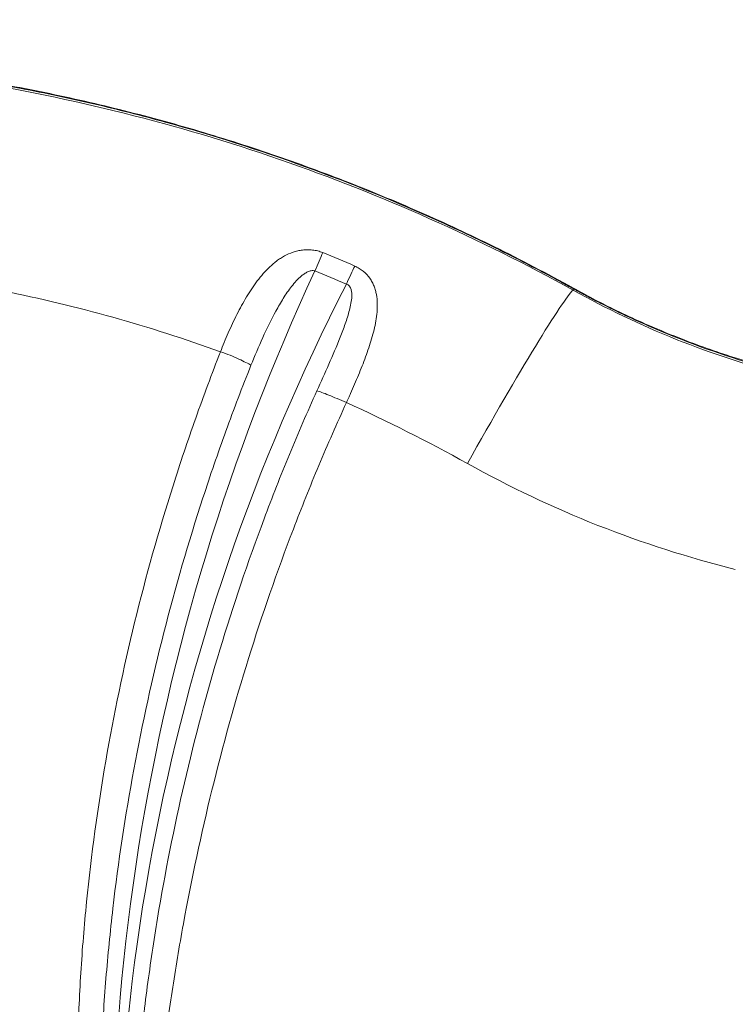
# Model space of a CAD drawing. Units: millimetres. Extents: x 66664 to 78533, y 46121 to 62813.
# Drawn here: x 72420 to 72582, y 55549 to 55770 of the extents above; entities that cross this region are included whole.
import ezdxf

# ---------------------------------------------------------------- set-up
doc = ezdxf.new("R2010")
doc.units = ezdxf.units.MM
doc.header["$MEASUREMENT"] = 0
doc.styles.get("Standard").update_dxf_attribs({"font": 'arial.ttf'})
doc.dimstyles.new('ISO-25', dxfattribs={"dimtxt": 100, "dimasz": 65, "dimexe": 1.25, "dimexo": 0.625, "dimtad": 1, "dimtxsty": 'Standard', "dimcen": 2.5, "dimadec": 0, "dimazin": 0, "dimtfac": 1, "dimtmove": 0, "dimatfit": 3, "dimfxl": 1, "dimarcsym": 0})

# ---------------------------------------------------------------- blocks, each defined once
blk = doc.blocks.new('*D36')
at = {"color": 0, "lineweight": -2, "ltscale": 6, "transparency": 16777216}
for p, q in [((67097.35, 62443.23), (67097.35, 62564.48)), ((78532.76, 62443.23), (78532.76, 62564.48)), ((78412.76, 62563.23), (67217.35, 62563.23))]:
    blk.add_line(p, q, dxfattribs=at)
at = {"color": 0, "ltscale": 6, "transparency": 16777216}
for points in [[(67217.35, 62583.23), (67217.35, 62543.23), (67097.35, 62563.23)], [(78412.76, 62583.23), (78412.76, 62543.23), (78532.76, 62563.23)]]:
    blk.add_solid(points, dxfattribs=at)
at = {"layer": 'Defpoints', "color": 0, "ltscale": 6, "transparency": 16777216}
for p in [(67097.35, 62563.23), (67097.35, 54543.35), (78532.76, 51293.42)]:
    blk.add_point(p, dxfattribs=at)
at = {"color": 0, "ltscale": 6, "transparency": 16777216, "insert": (72815.05, 62695.13), "char_height": 180, "attachment_point": 5}
blk.add_mtext('1145', dxfattribs=at)
blk = doc.blocks.new('*D38')
at = {"color": 0, "lineweight": -2, "ltscale": 6, "transparency": 16777216}
for p, q in [((67034.25, 62427.58), (66913, 62427.58)), ((66914.25, 62307.58), (66914.25, 46243.21)), ((67034.25, 46123.21), (66913, 46123.21))]:
    blk.add_line(p, q, dxfattribs=at)
at = {"color": 0, "ltscale": 6, "transparency": 16777216}
for points in [[(66894.25, 62307.58), (66934.25, 62307.58), (66914.25, 62427.58)], [(66894.25, 46243.21), (66934.25, 46243.21), (66914.25, 46123.21)]]:
    blk.add_solid(points, dxfattribs=at)
at = {"layer": 'Defpoints', "color": 0, "ltscale": 6, "transparency": 16777216}
for p in [(72221.7, 62427.58), (66914.25, 46123.21), (73056.38, 46123.21)]:
    blk.add_point(p, dxfattribs=at)
at = {"color": 0, "ltscale": 6, "transparency": 16777216, "insert": (66782.28, 54275.4), "char_height": 180, "attachment_point": 5, "rotation": 90}
blk.add_mtext('1630', dxfattribs=at)

msp = doc.modelspace()

# ---------------------------------------------------------------- linework, layer by layer
at = {"color": 0, "linetype": 'Continuous', "lineweight": 0}
msp.add_line((72545.019, 55709.534), (72545.019, 55709.88), dxfattribs=at)
at = {"color": 0, "linetype": 'Continuous', "lineweight": 0, "extrusion": (0, 0, -1)}
for centre, major_axis, ratio, start_param, end_param in [((72486.895, 55712.961), (3.014, 7.41), 0.0428879, -1.4657422, -0.8436368), ((72342.038, 55364.527), (384.952, -0.599), 0.9930424, -1.1815874, -1.1613358), ((72493.993, 55709.99), (3.162, 7.349), 0.0449866, -1.4666221, -0.8472313), ((72915.644, 55497.161), (-473.355, 0), 0.9935719, -0.1045609, 0.4717582), ((72521.222, 55666.059), (24.257, 43.722), 0.0428921, -1.4936411, -0.1325843), ((72537.875, 55696.828), (7.275, 13.118), 0.0432699, -0.1270252, 0)]:
    msp.add_ellipse(centre, major_axis=major_axis, ratio=ratio, start_param=start_param, end_param=end_param, dxfattribs=at)
at = {"color": 0, "linetype": 'Continuous', "lineweight": 0}
for centre, major_axis, start_param, end_param in [((72934.752, 55507.794), (-493.552, 0), -0.4336991, 0.1220853), ((72341.842, 55361.808), (-382.876, 0), -1.979466, -1.9593491)]:
    msp.add_ellipse(centre, major_axis=major_axis, ratio=0.9935719, start_param=start_param, end_param=end_param, dxfattribs=at)
for points, knots in [([(72284.214, 55758.609), (72287.516, 55759.068), (72290.823, 55759.488), (72300.233, 55760.567), (72306.349, 55761.133), (72318.612, 55761.996), (72324.762, 55762.293), (72337.07, 55762.616), (72343.23, 55762.642), (72355.53, 55762.422), (72361.672, 55762.175), (72373.932, 55761.412), (72380.051, 55760.896), (72392.281, 55759.594), (72398.393, 55758.807), (72410.565, 55756.966), (72416.627, 55755.911), (72428.69, 55753.537), (72434.694, 55752.217), (72446.64, 55749.314), (72452.584, 55747.73), (72464.405, 55744.301), (72470.285, 55742.454), (72481.953, 55738.505), (72487.744, 55736.401), (72499.219, 55731.943), (72504.905, 55729.589), (72516.179, 55724.629), (72521.769, 55722.023), (72533.321, 55716.322), (72539.275, 55713.204), (72545.15, 55709.946)], [0, 0, 0, 0, 10.0006972, 10.0006972, 28.417107, 28.417107, 46.8813124, 46.8813124, 65.3527824, 65.3527824, 83.7866714, 83.7866714, 102.2027676, 102.2027676, 120.68324, 120.68324, 139.1361414, 139.1361414, 157.5727699, 157.5727699, 176.0232106, 176.0232106, 194.5088824, 194.5088824, 212.9924842, 212.9924842, 231.4583027, 231.4583027, 249.9639436, 249.9639436, 270.1328887, 270.1328887, 270.1328887, 270.1328887]), ([(72545.019, 55709.88), (72544.868, 55709.964), (72544.715, 55710.049), (72544.563, 55710.133), (72544.411, 55710.217), (72544.258, 55710.301), (72544.106, 55710.385), (72543.802, 55710.553), (72543.497, 55710.72), (72543.192, 55710.887), (72542.583, 55711.221), (72541.972, 55711.553), (72541.362, 55711.883), (72540.14, 55712.545), (72538.916, 55713.199), (72537.689, 55713.848), (72535.236, 55715.144), (72532.773, 55716.415), (72530.299, 55717.66), (72525.353, 55720.15), (72520.367, 55722.538), (72515.342, 55724.825), (72505.292, 55729.398), (72495.085, 55733.566), (72484.721, 55737.328), (72474.356, 55741.09), (72463.835, 55744.446), (72453.155, 55747.392), (72447.815, 55748.865), (72442.436, 55750.236), (72437.016, 55751.502), (72434.306, 55752.135), (72431.591, 55752.741), (72428.876, 55753.318), (72426.161, 55753.896), (72423.444, 55754.445), (72420.726, 55754.967), (72409.853, 55757.054), (72398.953, 55758.698), (72388.028, 55759.911), (72377.103, 55761.124), (72366.153, 55761.906), (72355.177, 55762.256), (72344.201, 55762.607), (72333.2, 55762.523), (72322.172, 55762.003), (72316.659, 55761.742), (72311.139, 55761.373), (72305.612, 55760.893), (72302.848, 55760.653), (72300.084, 55760.385), (72297.317, 55760.089), (72294.55, 55759.793), (72291.786, 55759.469), (72289.031, 55759.119)], [-0.00000006, -0.00000006, -0.00000006, -0.00000006, 0.0005169, 0.0005169, 0.0005169, 0.00103387, 0.00103387, 0.00103387, 0.0020678, 0.0020678, 0.0020678, 0.00413566, 0.00413566, 0.00413566, 0.00827138, 0.00827138, 0.00827138, 0.01654281, 0.01654281, 0.01654281, 0.03308569, 0.03308569, 0.03308569, 0.06617143, 0.06617143, 0.06617143, 0.09925718, 0.09925718, 0.09925718, 0.11580005, 0.11580005, 0.11580005, 0.12407149, 0.12407149, 0.12407149, 0.13234293, 0.13234293, 0.13234293, 0.16542867, 0.16542867, 0.16542867, 0.19851442, 0.19851442, 0.19851442, 0.23160017, 0.23160017, 0.23160017, 0.24814304, 0.24814304, 0.24814304, 0.25641448, 0.25641448, 0.25641448, 0.26468591, 0.26468591, 0.26468591, 0.26468591]), ([(72265.658, 55755.05), (72277.062, 55757.154), (72288.662, 55758.807), (72300.404, 55759.971), (72312.146, 55761.136), (72324.029, 55761.814), (72335.992, 55761.982), (72347.954, 55762.149), (72359.995, 55761.803), (72372.046, 55760.931), (72384.097, 55760.058), (72396.159, 55758.662), (72408.162, 55756.74), (72420.166, 55754.818), (72432.108, 55752.367), (72443.921, 55749.402), (72455.734, 55746.436), (72467.419, 55742.957), (72478.909, 55738.985), (72490.399, 55735.013), (72501.69, 55730.548), (72512.727, 55725.627), (72523.764, 55720.705), (72534.547, 55715.327), (72545.019, 55709.534)], [0.18742837, 0.18742837, 0.18742837, 0.18742837, 0.28899982, 0.28899982, 0.28899982, 0.39057128, 0.39057128, 0.39057128, 0.49214273, 0.49214273, 0.49214273, 0.59371419, 0.59371419, 0.59371419, 0.69528564, 0.69528564, 0.69528564, 0.79685709, 0.79685709, 0.79685709, 0.89842855, 0.89842855, 0.89842855, 1, 1, 1, 1]), ([(72465.613, 55695.644), (72465.887, 55696.354), (72466.17, 55697.062), (72466.459, 55697.762), (72466.756, 55698.484), (72467.061, 55699.2), (72467.373, 55699.91), (72467.996, 55701.33), (72468.651, 55702.729), (72469.333, 55704.079), (72470.015, 55705.429), (72470.726, 55706.737), (72471.48, 55707.994), (72472.234, 55709.251), (72473.031, 55710.459), (72473.898, 55711.603), (72474.332, 55712.175), (72474.78, 55712.727), (72475.245, 55713.254), (72475.709, 55713.781), (72476.191, 55714.284), (72476.695, 55714.76), (72477.199, 55715.235), (72477.725, 55715.683), (72478.281, 55716.099), (72478.558, 55716.306), (72478.845, 55716.507), (72479.137, 55716.696), (72479.429, 55716.885), (72479.727, 55717.063), (72480.032, 55717.23), (72480.642, 55717.563), (72481.28, 55717.85), (72481.956, 55718.08), (72482.294, 55718.195), (72482.643, 55718.295), (72482.999, 55718.378), (72483.355, 55718.46), (72483.716, 55718.525), (72484.084, 55718.569), (72484.451, 55718.614), (72484.825, 55718.639), (72485.207, 55718.641), (72485.589, 55718.642), (72485.981, 55718.621), (72486.367, 55718.575), (72486.754, 55718.528), (72487.139, 55718.457), (72487.523, 55718.359), (72487.907, 55718.261), (72488.29, 55718.135), (72488.661, 55717.983)], [0.000070832, 0.000070832, 0.000070832, 0.000070832, 0.002362167, 0.002362167, 0.002362167, 0.004724394, 0.004724394, 0.004724394, 0.009448848, 0.009448848, 0.009448848, 0.014173302, 0.014173302, 0.014173302, 0.018897756, 0.018897756, 0.018897756, 0.021259984, 0.021259984, 0.021259984, 0.023622211, 0.023622211, 0.023622211, 0.025984438, 0.025984438, 0.025984438, 0.027165551, 0.027165551, 0.027165551, 0.028346665, 0.028346665, 0.028346665, 0.030708892, 0.030708892, 0.030708892, 0.031890005, 0.031890005, 0.031890005, 0.033071119, 0.033071119, 0.033071119, 0.034252232, 0.034252232, 0.034252232, 0.035433346, 0.035433346, 0.035433346, 0.036614459, 0.036614459, 0.036614459, 0.037795573, 0.037795573, 0.037795573, 0.037795573]), ([(72486.895, 55713.866), (72486.757, 55713.911), (72486.616, 55713.934), (72486.474, 55713.94), (72486.331, 55713.945), (72486.187, 55713.934), (72486.047, 55713.91), (72485.769, 55713.862), (72485.5, 55713.766), (72485.249, 55713.649), (72484.998, 55713.533), (72484.761, 55713.394), (72484.533, 55713.242), (72484.305, 55713.089), (72484.086, 55712.922), (72483.875, 55712.748), (72483.454, 55712.398), (72483.065, 55712.017), (72482.695, 55711.618), (72482.325, 55711.218), (72481.974, 55710.798), (72481.637, 55710.368), (72480.964, 55709.507), (72480.348, 55708.603), (72479.764, 55707.673), (72479.179, 55706.743), (72478.626, 55705.785), (72478.096, 55704.813), (72477.036, 55702.87), (72476.063, 55700.868), (72475.134, 55698.828), (72474.205, 55696.788), (72473.323, 55694.713), (72472.483, 55692.613)], [0, 0, 0, 0, 0.000427169, 0.000427169, 0.000427169, 0.000854338, 0.000854338, 0.000854338, 0.001708675, 0.001708675, 0.001708675, 0.002563013, 0.002563013, 0.002563013, 0.00341735, 0.00341735, 0.00341735, 0.005126025, 0.005126025, 0.005126025, 0.0068347, 0.0068347, 0.0068347, 0.01025205, 0.01025205, 0.01025205, 0.0136694, 0.0136694, 0.0136694, 0.0205041, 0.0205041, 0.0205041, 0.0273388, 0.0273388, 0.0273388, 0.0273388]), ([(72495.839, 55714.962), (72496.196, 55714.808), (72496.536, 55714.632), (72496.86, 55714.435), (72497.183, 55714.238), (72497.493, 55714.018), (72497.781, 55713.782), (72498.358, 55713.309), (72498.838, 55712.782), (72499.241, 55712.21), (72499.442, 55711.925), (72499.624, 55711.628), (72499.783, 55711.328), (72499.942, 55711.029), (72500.081, 55710.725), (72500.202, 55710.416), (72500.323, 55710.107), (72500.427, 55709.793), (72500.516, 55709.475), (72500.604, 55709.157), (72500.677, 55708.835), (72500.735, 55708.513), (72500.852, 55707.87), (72500.913, 55707.223), (72500.932, 55706.571), (72500.951, 55705.919), (72500.927, 55705.261), (72500.871, 55704.597), (72500.814, 55703.932), (72500.724, 55703.266), (72500.609, 55702.599), (72500.493, 55701.933), (72500.352, 55701.265), (72500.191, 55700.594), (72499.868, 55699.251), (72499.462, 55697.892), (72499.008, 55696.535), (72498.554, 55695.177), (72498.052, 55693.819), (72497.517, 55692.452), (72496.982, 55691.086), (72496.414, 55689.712), (72495.821, 55688.328), (72495.524, 55687.635), (72495.22, 55686.94), (72494.912, 55686.244), (72494.76, 55685.901), (72494.605, 55685.554), (72494.45, 55685.21), (72494.36, 55685.011), (72494.27, 55684.813), (72494.181, 55684.616), (72494.122, 55684.488), (72494.064, 55684.36), (72494.006, 55684.233), (72493.998, 55684.216), (72493.991, 55684.201), (72493.984, 55684.184)], [0, 0, 0, 0, 0.001152023, 0.001152023, 0.001152023, 0.002304047, 0.002304047, 0.002304047, 0.004608093, 0.004608093, 0.004608093, 0.005760117, 0.005760117, 0.005760117, 0.00691214, 0.00691214, 0.00691214, 0.008064163, 0.008064163, 0.008064163, 0.009216187, 0.009216187, 0.009216187, 0.011520233, 0.011520233, 0.011520233, 0.01382428, 0.01382428, 0.01382428, 0.016128327, 0.016128327, 0.016128327, 0.018432373, 0.018432373, 0.018432373, 0.023040466, 0.023040466, 0.023040466, 0.02764856, 0.02764856, 0.02764856, 0.032256653, 0.032256653, 0.032256653, 0.0345607, 0.0345607, 0.0345607, 0.035697844, 0.035697844, 0.035697844, 0.036352976, 0.036352976, 0.036352976, 0.03678072, 0.03678072, 0.03678072, 0.036834987, 0.036834987, 0.036834987, 0.036834987]), ([(72487.325, 55686.819), (72488.238, 55688.84), (72489.138, 55690.855), (72490.018, 55692.867), (72490.899, 55694.88), (72491.761, 55696.889), (72492.565, 55698.91), (72492.966, 55699.92), (72493.352, 55700.932), (72493.709, 55701.948), (72494.065, 55702.964), (72494.395, 55703.987), (72494.662, 55705.017), (72494.796, 55705.532), (72494.915, 55706.049), (72495.007, 55706.569), (72495.1, 55707.09), (72495.168, 55707.617), (72495.187, 55708.142), (72495.196, 55708.405), (72495.193, 55708.667), (72495.17, 55708.93), (72495.147, 55709.192), (72495.104, 55709.456), (72495.027, 55709.711), (72494.95, 55709.966), (72494.839, 55710.213), (72494.667, 55710.428), (72494.582, 55710.535), (72494.483, 55710.63), (72494.369, 55710.711), (72494.255, 55710.791), (72494.128, 55710.853), (72493.993, 55710.896)], [0, 0, 0, 0, 0.00667021, 0.00667021, 0.00667021, 0.013340421, 0.013340421, 0.013340421, 0.016675526, 0.016675526, 0.016675526, 0.020010631, 0.020010631, 0.020010631, 0.021678184, 0.021678184, 0.021678184, 0.023345736, 0.023345736, 0.023345736, 0.024179513, 0.024179513, 0.024179513, 0.025013289, 0.025013289, 0.025013289, 0.025847065, 0.025847065, 0.025847065, 0.026263953, 0.026263953, 0.026263953, 0.026680842, 0.026680842, 0.026680842, 0.026680842]), ([(72737.077, 55709.882), (72736.964, 55709.819), (72736.847, 55709.754), (72736.732, 55709.69), (72736.617, 55709.626), (72736.501, 55709.563), (72736.386, 55709.499), (72736.155, 55709.372), (72735.925, 55709.246), (72735.694, 55709.119), (72735.232, 55708.867), (72734.769, 55708.617), (72734.306, 55708.369), (72733.379, 55707.873), (72732.45, 55707.384), (72731.518, 55706.904), (72729.653, 55705.943), (72727.777, 55705.014), (72725.89, 55704.116), (72722.116, 55702.321), (72718.298, 55700.65), (72714.436, 55699.101), (72706.712, 55696.004), (72698.815, 55693.393), (72690.738, 55691.287), (72686.7, 55690.234), (72682.616, 55689.308), (72678.487, 55688.509), (72677.455, 55688.309), (72676.42, 55688.118), (72675.382, 55687.934), (72674.344, 55687.75), (72673.302, 55687.575), (72672.262, 55687.408), (72670.181, 55687.074), (72668.1, 55686.774), (72666.019, 55686.508), (72657.696, 55685.442), (72649.374, 55684.909), (72641.052, 55684.909), (72632.73, 55684.909), (72624.408, 55685.441), (72616.088, 55686.506), (72614.008, 55686.772), (72611.927, 55687.072), (72609.847, 55687.405), (72607.767, 55687.739), (72605.687, 55688.107), (72603.621, 55688.506), (72599.491, 55689.305), (72595.406, 55690.231), (72591.366, 55691.284), (72583.287, 55693.391), (72575.387, 55696.002), (72567.662, 55699.1), (72563.8, 55700.649), (72559.981, 55702.319), (72556.207, 55704.115), (72554.32, 55705.013), (72552.444, 55705.942), (72550.579, 55706.903), (72549.647, 55707.383), (72548.717, 55707.871), (72547.79, 55708.368), (72547.327, 55708.616), (72546.864, 55708.866), (72546.403, 55709.118), (72546.172, 55709.244), (72545.941, 55709.371), (72545.71, 55709.498), (72545.595, 55709.561), (72545.48, 55709.625), (72545.365, 55709.689), (72545.249, 55709.753), (72545.133, 55709.817), (72545.019, 55709.88)], [-0.00000006, -0.00000006, -0.00000006, -0.00000006, 0.00038998, 0.00038998, 0.00038998, 0.00078003, 0.00078003, 0.00078003, 0.00156011, 0.00156011, 0.00156011, 0.00312028, 0.00312028, 0.00312028, 0.00624063, 0.00624063, 0.00624063, 0.01248132, 0.01248132, 0.01248132, 0.0249627, 0.0249627, 0.0249627, 0.04992545, 0.04992545, 0.04992545, 0.06240683, 0.06240683, 0.06240683, 0.06552718, 0.06552718, 0.06552718, 0.06864752, 0.06864752, 0.06864752, 0.07488821, 0.07488821, 0.07488821, 0.09985097, 0.09985097, 0.09985097, 0.12481373, 0.12481373, 0.12481373, 0.13105441, 0.13105441, 0.13105441, 0.1372951, 0.1372951, 0.1372951, 0.14977648, 0.14977648, 0.14977648, 0.17473924, 0.17473924, 0.17473924, 0.18722062, 0.18722062, 0.18722062, 0.19346131, 0.19346131, 0.19346131, 0.19658165, 0.19658165, 0.19658165, 0.19814182, 0.19814182, 0.19814182, 0.19892191, 0.19892191, 0.19892191, 0.19931195, 0.19931195, 0.19931195, 0.199702, 0.199702, 0.199702, 0.199702]), ([(72545.15, 55709.946), (72548.062, 55708.331), (72551.017, 55706.789), (72557.807, 55703.459), (72561.668, 55701.717), (72569.5, 55698.479), (72573.474, 55696.981), (72581.511, 55694.243), (72585.578, 55693.002), (72593.751, 55690.796), (72597.86, 55689.829), (72606.121, 55688.162), (72610.276, 55687.461), (72618.641, 55686.321), (72622.855, 55685.883), (72631.299, 55685.279), (72635.533, 55685.114), (72643.973, 55685.058), (72648.182, 55685.167), (72656.577, 55685.654), (72660.767, 55686.033), (72669.134, 55687.056), (72673.315, 55687.703), (72681.631, 55689.264), (72685.77, 55690.179), (72693.955, 55692.27), (72698.006, 55693.446), (72706.018, 55696.053), (72709.983, 55697.485), (72717.837, 55700.604), (72721.728, 55702.294), (72729.416, 55705.929), (72733.216, 55707.879), (72736.947, 55709.948)], [0, 0, 0, 0, 10.0030776, 10.0030776, 22.7070448, 22.7070448, 35.4438341, 35.4438341, 48.1909706, 48.1909706, 60.846531, 60.846531, 73.4767506, 73.4767506, 86.1748355, 86.1748355, 98.8742987, 98.8742987, 111.4928752, 111.4928752, 124.1016374, 124.1016374, 136.7834296, 136.7834296, 149.4895115, 149.4895115, 162.1341191, 162.1341191, 174.7764681, 174.7764681, 187.5001523, 187.5001523, 200.3113903, 200.3113903, 200.3113903, 200.3113903]), ([(72437.99, 55444.071), (72437.548, 55449.354), (72437.128, 55454.646), (72436.719, 55459.946), (72436.31, 55465.245), (72435.911, 55470.553), (72435.532, 55475.864), (72434.775, 55486.486), (72434.102, 55497.123), (72433.704, 55507.769), (72433.505, 55513.092), (72433.374, 55518.417), (72433.328, 55523.744), (72433.283, 55529.071), (72433.323, 55534.4), (72433.458, 55539.73), (72433.594, 55545.06), (72433.826, 55550.39), (72434.159, 55555.721), (72434.326, 55558.387), (72434.518, 55561.053), (72434.735, 55563.718), (72434.952, 55566.384), (72435.194, 55569.051), (72435.46, 55571.714), (72436.524, 55582.365), (72437.971, 55592.933), (72439.781, 55603.424), (72441.59, 55613.915), (72443.763, 55624.329), (72446.288, 55634.668), (72448.814, 55645.006), (72451.693, 55655.27), (72454.923, 55665.458), (72456.538, 55670.553), (72458.242, 55675.629), (72460.029, 55680.672), (72461.807, 55685.692), (72463.669, 55690.683), (72465.613, 55695.644)], [0, 0, 0, 0, 0.01607364, 0.01607364, 0.01607364, 0.03214728, 0.03214728, 0.03214728, 0.06429456, 0.06429456, 0.06429456, 0.0803682, 0.0803682, 0.0803682, 0.09644184, 0.09644184, 0.09644184, 0.11251548, 0.11251548, 0.11251548, 0.1205523, 0.1205523, 0.1205523, 0.12858912, 0.12858912, 0.12858912, 0.1607364, 0.1607364, 0.1607364, 0.19288368, 0.19288368, 0.19288368, 0.22503096, 0.22503096, 0.22503096, 0.2411046, 0.2411046, 0.2411046, 0.25710752, 0.25710752, 0.25710752, 0.25710752]), ([(72472.483, 55692.613), (72472.197, 55692.788), (72471.814, 55692.997), (72471.35, 55693.231), (72470.885, 55693.465), (72470.34, 55693.724), (72469.736, 55693.997), (72469.132, 55694.27), (72468.47, 55694.558), (72467.777, 55694.847), (72467.085, 55695.136), (72466.362, 55695.428), (72465.613, 55695.644)], [0, 0, 0, 0, 0.25, 0.25, 0.25, 0.5, 0.5, 0.5, 0.75, 0.75, 0.75, 1, 1, 1, 1]), ([(72472.483, 55692.613), (72470.518, 55687.696), (72468.635, 55682.749), (72466.833, 55677.772), (72465.03, 55672.796), (72463.308, 55667.786), (72461.672, 55662.758), (72458.398, 55652.702), (72455.464, 55642.571), (72452.868, 55632.365), (72450.272, 55622.158), (72448.014, 55611.876), (72446.097, 55601.518), (72444.181, 55591.159), (72442.606, 55580.725), (72441.384, 55570.211), (72441.078, 55567.583), (72440.795, 55564.951), (72440.534, 55562.32), (72440.274, 55559.689), (72440.036, 55557.057), (72439.821, 55554.426), (72439.391, 55549.163), (72439.052, 55543.898), (72438.803, 55538.633), (72438.303, 55528.102), (72438.16, 55517.568), (72438.329, 55507.034), (72438.498, 55496.5), (72438.977, 55485.966), (72439.695, 55475.436), (72440.054, 55470.171), (72440.473, 55464.907), (72440.947, 55459.652), (72441.417, 55454.451), (72441.941, 55449.257), (72442.525, 55444.071)], [0, 0, 0, 0, 0.01595469, 0.01595469, 0.01595469, 0.03190938, 0.03190938, 0.03190938, 0.06381876, 0.06381876, 0.06381876, 0.09572814, 0.09572814, 0.09572814, 0.12763752, 0.12763752, 0.12763752, 0.13561486, 0.13561486, 0.13561486, 0.1435922, 0.1435922, 0.1435922, 0.15954689, 0.15954689, 0.15954689, 0.19145627, 0.19145627, 0.19145627, 0.22336565, 0.22336565, 0.22336565, 0.23932034, 0.23932034, 0.23932034, 0.25511244, 0.25511244, 0.25511244, 0.25511244]), ([(72448.174, 55444.071), (72447.496, 55449.159), (72446.925, 55454.256), (72446.465, 55459.361), (72446.001, 55464.52), (72445.65, 55469.688), (72445.409, 55474.864), (72445.169, 55480.04), (72445.038, 55485.225), (72445.011, 55490.416), (72444.983, 55495.608), (72445.059, 55500.808), (72445.228, 55506.003), (72445.397, 55511.198), (72445.661, 55516.393), (72446.013, 55521.58), (72446.364, 55526.767), (72446.803, 55531.947), (72447.325, 55537.122), (72447.848, 55542.297), (72448.454, 55547.461), (72449.14, 55552.616), (72449.827, 55557.77), (72450.594, 55562.917), (72451.442, 55568.04), (72454.833, 55588.534), (72459.505, 55608.691), (72465.478, 55628.506), (72468.465, 55638.414), (72471.777, 55648.236), (72475.423, 55657.971), (72476.334, 55660.405), (72477.266, 55662.834), (72478.219, 55665.254), (72479.171, 55667.675), (72480.143, 55670.088), (72481.135, 55672.492), (72483.119, 55677.301), (72485.182, 55682.076), (72487.325, 55686.819)], [0.00016403, 0.00016403, 0.00016403, 0.00016403, 0.01564233, 0.01564233, 0.01564233, 0.03128467, 0.03128467, 0.03128467, 0.046927, 0.046927, 0.046927, 0.06256933, 0.06256933, 0.06256933, 0.07821167, 0.07821167, 0.07821167, 0.093854, 0.093854, 0.093854, 0.10949633, 0.10949633, 0.10949633, 0.12513867, 0.12513867, 0.12513867, 0.187708, 0.187708, 0.187708, 0.21899266, 0.21899266, 0.21899266, 0.22681383, 0.22681383, 0.22681383, 0.234635, 0.234635, 0.234635, 0.25027733, 0.25027733, 0.25027733, 0.25027733]), ([(72487.325, 55686.819), (72487.604, 55686.751), (72487.978, 55686.635), (72488.43, 55686.477), (72488.882, 55686.319), (72489.412, 55686.119), (72489.998, 55685.884), (72490.584, 55685.65), (72491.227, 55685.381), (72491.898, 55685.089), (72492.57, 55684.797), (72493.271, 55684.482), (72493.984, 55684.184)], [0, 0, 0, 0, 0.25, 0.25, 0.25, 0.5, 0.5, 0.5, 0.75, 0.75, 0.75, 1, 1, 1, 1]), ([(72493.984, 55684.184), (72491.839, 55679.505), (72489.771, 55674.792), (72487.78, 55670.047), (72485.784, 55665.293), (72483.865, 55660.503), (72482.025, 55655.691), (72478.345, 55646.067), (72474.985, 55636.354), (72471.934, 55626.555), (72465.833, 55606.957), (72460.972, 55587.016), (72457.267, 55566.751), (72456.341, 55561.685), (72455.486, 55556.597), (72454.703, 55551.501), (72453.92, 55546.405), (72453.207, 55541.299), (72452.57, 55536.181), (72451.934, 55531.064), (72451.374, 55525.94), (72450.903, 55520.807), (72450.432, 55515.675), (72450.048, 55510.533), (72449.771, 55505.39), (72449.632, 55502.818), (72449.52, 55500.245), (72449.437, 55497.672), (72449.355, 55495.098), (72449.301, 55492.524), (72449.28, 55489.954), (72449.237, 55484.813), (72449.324, 55479.685), (72449.561, 55474.571), (72449.797, 55469.457), (72450.184, 55464.358), (72450.729, 55459.274), (72451.273, 55454.19), (72451.976, 55449.122), (72452.827, 55444.071)], [0.00002975, 0.00002975, 0.00002975, 0.00002975, 0.0155181, 0.0155181, 0.0155181, 0.03103619, 0.03103619, 0.03103619, 0.06207239, 0.06207239, 0.06207239, 0.12414477, 0.12414477, 0.12414477, 0.13966287, 0.13966287, 0.13966287, 0.15518096, 0.15518096, 0.15518096, 0.17069906, 0.17069906, 0.17069906, 0.18621716, 0.18621716, 0.18621716, 0.19397621, 0.19397621, 0.19397621, 0.20173525, 0.20173525, 0.20173525, 0.21725335, 0.21725335, 0.21725335, 0.23277145, 0.23277145, 0.23277145, 0.24828954, 0.24828954, 0.24828954, 0.24828954]), ([(72581.562, 55646.603), (72571.005, 55649.242), (72560.694, 55652.553), (72550.634, 55656.532), (72540.574, 55660.51), (72530.765, 55665.157), (72521.222, 55670.466)], [0, 0, 0, 0, 0.5, 0.5, 0.5, 1, 1, 1, 1])]:
    msp.add_open_spline(points, degree=3, knots=knots, dxfattribs=at)
for points in [[(72465.613, 55695.644), (72449.638, 55701.428), (72433.301, 55706), (72416.588, 55709.383)], [(72545.019, 55709.534), (72559.81, 55701.276), (72576.135, 55694.642), (72593.325, 55690.247)], [(72521.222, 55670.466), (72512.263, 55675.451), (72503.187, 55680.031), (72493.984, 55684.184)]]:
    msp.add_open_spline(points, degree=3, dxfattribs=at)

# ---------------------------------------------------------------- dimensions: what is measured, and where the dimension line sits
at = {"ltscale": 6}
dim = msp.add_linear_dim(base=(67097.345, 62563.228), p1=(78532.758, 51293.424), p2=(67097.345, 54543.347), text='1145', dimstyle='ISO-25', override={"dimtxt": 180, "dimasz": 120, "dimgap": 40, "dimtad": 2, "dimfxl": 120, "dimfxlon": 1}, dxfattribs=at)
dim.commit()
dim.dimension.update_dxf_attribs({"geometry": '*D36', "text_midpoint": (72815.051, 62695.131)})
dim = msp.add_linear_dim(base=(66914.249, 46123.208), p1=(72221.705, 62427.583), p2=(73056.383, 46123.208), angle=270, text='1630', dimstyle='ISO-25', override={"dimtxt": 180, "dimasz": 120, "dimgap": 40, "dimtad": 2, "dimfxl": 120, "dimfxlon": 1}, dxfattribs=at)
dim.commit()
dim.dimension.update_dxf_attribs({"geometry": '*D38', "text_midpoint": (66914.249, 54275.396), "dimtype": 160})

doc.saveas('drawing.dxf')
